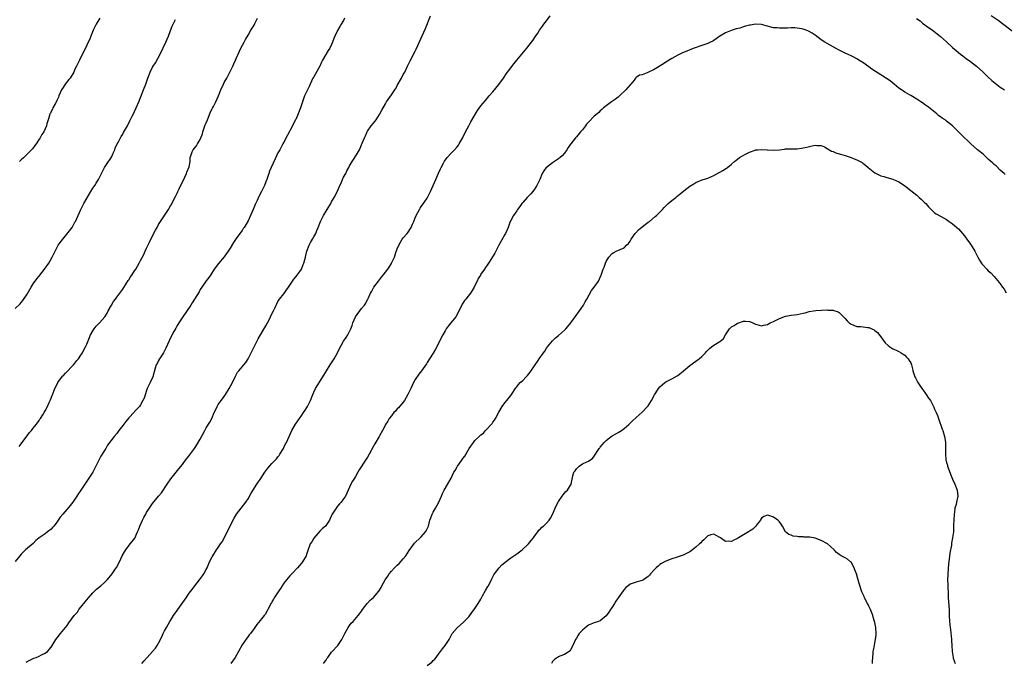
# Model space of a CAD drawing. Units: inches. Extents: x 2565000 to 2568000, y 1551000 to 1554000.
# Drawn here: x 2565324 to 2565654, y 1553353 to 1553569 of the extents above; entities that cross this region are included whole.
import ezdxf

# ---------------------------------------------------------------- set-up
doc = ezdxf.new("R2010")
doc.units = ezdxf.units.IN
doc.header["$MEASUREMENT"] = 0
doc.layers.add('LD25651551_10ft', color=103, linetype='Continuous')

msp = doc.modelspace()

# ---------------------------------------------------------------- linework, layer by layer
at = {"layer": 'LD25651551_10ft'}
for points, elevation in [([(2565326.64, 1553353.36), (2565327, 1553353.6), (2565327.88, 1553354.12), (2565329.27, 1553354.73), (2565330.03, 1553355), (2565331, 1553355.4), (2565331.84, 1553355.84), (2565333, 1553356.42), (2565333.78, 1553357), (2565335, 1553358.38), (2565335.27, 1553358.73), (2565336.58, 1553361), (2565337, 1553361.6), (2565338.1, 1553363), (2565339.81, 1553365), (2565340.35, 1553365.65), (2565341, 1553366.63), (2565342.76, 1553369), (2565343.8, 1553370.2), (2565344.33, 1553371), (2565345, 1553371.83), (2565346.38, 1553373.62), (2565347.52, 1553375), (2565349, 1553376.66), (2565350.18, 1553377.82), (2565351.63, 1553379), (2565353, 1553380.21), (2565353.79, 1553381), (2565355, 1553382.42), (2565355.45, 1553383), (2565356.79, 1553385), (2565356.87, 1553385.13), (2565357.87, 1553387), (2565358.87, 1553389), (2565359.64, 1553390.36), (2565360.03, 1553391), (2565361.55, 1553393), (2565362.19, 1553393.81), (2565363.03, 1553394.97), (2565363.97, 1553397), (2565364.28, 1553397.72), (2565364.7, 1553399), (2565365.6, 1553401), (2565366.11, 1553401.89), (2565366.7, 1553403), (2565367, 1553403.51), (2565369, 1553406.59), (2565371, 1553409.02), (2565371.94, 1553410.06), (2565373.89, 1553413), (2565375.16, 1553414.84), (2565376.43, 1553416.43), (2565376.92, 1553417.08), (2565377.8, 1553418.2), (2565379, 1553419.6), (2565380.02, 1553421), (2565381, 1553422.23), (2565383, 1553424.91), (2565383.86, 1553426.14), (2565385, 1553428.12), (2565386.48, 1553431), (2565387, 1553431.84), (2565388.23, 1553433.77), (2565388.85, 1553435), (2565389.66, 1553437), (2565390.29, 1553438.28), (2565390.6, 1553439), (2565391, 1553439.67), (2565392.03, 1553441), (2565392.42, 1553441.58), (2565393.46, 1553443), (2565394.68, 1553445), (2565395.78, 1553447), (2565396.81, 1553449.19), (2565397.5, 1553450.5), (2565397.89, 1553451), (2565399, 1553452.25), (2565399.63, 1553453), (2565400.27, 1553453.73), (2565401.02, 1553454.98), (2565402.33, 1553457.67), (2565404.36, 1553461.64), (2565405.13, 1553463), (2565407, 1553466.07), (2565408.05, 1553468.05), (2565408.54, 1553469), (2565409, 1553470.04), (2565409.51, 1553471), (2565409.93, 1553471.93), (2565410.37, 1553473), (2565410.58, 1553473.42), (2565411, 1553474.16), (2565411.55, 1553475), (2565413, 1553476.71), (2565413.52, 1553477.52), (2565415, 1553479.7), (2565415.87, 1553481), (2565416.35, 1553481.65), (2565417, 1553482.43), (2565417.45, 1553483), (2565418.84, 1553485), (2565419.49, 1553486.51), (2565419.73, 1553487), (2565420.22, 1553489), (2565420.39, 1553489.61), (2565420.66, 1553491), (2565421.42, 1553493), (2565421.92, 1553493.92), (2565422.53, 1553495), (2565423, 1553495.8), (2565423.66, 1553497), (2565424.08, 1553497.92), (2565424.53, 1553499), (2565425.29, 1553501), (2565426.26, 1553503), (2565427.5, 1553505), (2565428.71, 1553507), (2565429, 1553507.52), (2565429.88, 1553509), (2565431, 1553511.15), (2565431.79, 1553513), (2565432.17, 1553513.83), (2565432.64, 1553515), (2565433, 1553515.77), (2565433.72, 1553517), (2565434.12, 1553517.88), (2565434.75, 1553519), (2565435, 1553519.59), (2565435.84, 1553521), (2565436.33, 1553521.67), (2565437.09, 1553522.91), (2565437.31, 1553523.31), (2565438.29, 1553525), (2565439, 1553526.61), (2565439.23, 1553527.23), (2565439.95, 1553529), (2565440.31, 1553529.69), (2565440.88, 1553531), (2565441, 1553531.19), (2565442.27, 1553533), (2565443, 1553533.9), (2565443.5, 1553534.5), (2565443.86, 1553535), (2565445, 1553536.78), (2565445.14, 1553537), (2565445.78, 1553538.22), (2565447, 1553540.36), (2565447.4, 1553541), (2565449, 1553543.33), (2565450.11, 1553545), (2565450.46, 1553545.54), (2565451, 1553546.55), (2565452.37, 1553549), (2565453, 1553550.17), (2565453.46, 1553551), (2565454.46, 1553553), (2565454.62, 1553553.38), (2565455.28, 1553554.72), (2565457, 1553558), (2565457.33, 1553558.67), (2565460.45, 1553565.55), (2565462.16, 1553569.84)], 8100), ([(2565365.41, 1553353), (2565366.15, 1553353.85), (2565367.24, 1553355), (2565369.02, 1553357), (2565369.93, 1553358.07), (2565370.55, 1553359), (2565371, 1553359.75), (2565372.06, 1553361.94), (2565372.54, 1553363), (2565373, 1553363.88), (2565373.62, 1553365), (2565374.75, 1553367), (2565375, 1553367.41), (2565376.06, 1553369), (2565377.29, 1553370.71), (2565377.47, 1553371), (2565380.23, 1553375), (2565381, 1553376.15), (2565381.6, 1553377), (2565382.22, 1553377.78), (2565383.14, 1553379), (2565384.72, 1553381), (2565385.7, 1553382.3), (2565386.2, 1553383), (2565387, 1553384.43), (2565387.28, 1553385), (2565388.11, 1553387), (2565389, 1553388.73), (2565389.15, 1553389), (2565390.47, 1553391), (2565391, 1553391.84), (2565391.8, 1553393), (2565392.27, 1553393.73), (2565394.36, 1553397.64), (2565395, 1553399.05), (2565396.33, 1553401.67), (2565397.07, 1553402.93), (2565398.64, 1553405), (2565400.21, 1553407), (2565401, 1553408.1), (2565402.04, 1553409.96), (2565403.91, 1553413), (2565404.34, 1553413.66), (2565405, 1553414.59), (2565406.61, 1553417), (2565407.64, 1553418.36), (2565409, 1553419.92), (2565410.04, 1553421), (2565410.47, 1553421.53), (2565411, 1553422.14), (2565411.38, 1553422.62), (2565411.64, 1553423), (2565412.84, 1553425), (2565413, 1553425.31), (2565413.53, 1553426.47), (2565413.83, 1553427), (2565414.74, 1553429), (2565415.69, 1553431), (2565416.92, 1553433.08), (2565418.22, 1553435), (2565419, 1553436.11), (2565419.6, 1553437), (2565420.18, 1553437.82), (2565420.91, 1553439), (2565421.88, 1553441), (2565422.64, 1553443), (2565423, 1553443.8), (2565423.63, 1553445), (2565426.09, 1553449), (2565427.23, 1553451), (2565428.47, 1553453), (2565428.69, 1553453.31), (2565429.8, 1553455), (2565430.95, 1553457), (2565431.6, 1553458.4), (2565433, 1553460.92), (2565433.86, 1553462.14), (2565434.37, 1553463), (2565435, 1553464.16), (2565435.38, 1553465), (2565435.85, 1553466.15), (2565436.14, 1553467), (2565437, 1553469.05), (2565439, 1553471.83), (2565439.97, 1553473), (2565440.41, 1553473.59), (2565441, 1553474.79), (2565441.08, 1553474.92), (2565441.19, 1553475.19), (2565442.06, 1553477), (2565442.41, 1553477.59), (2565443, 1553478.73), (2565443.16, 1553479), (2565444.66, 1553481), (2565445, 1553481.43), (2565445.73, 1553482.27), (2565446.24, 1553483), (2565447, 1553484.05), (2565447.77, 1553485), (2565448.3, 1553485.7), (2565449, 1553486.88), (2565449.08, 1553487), (2565450.04, 1553489), (2565450.53, 1553490.53), (2565451, 1553491.8), (2565451.51, 1553493), (2565452.65, 1553495), (2565453, 1553495.46), (2565454.28, 1553497), (2565454.62, 1553497.38), (2565455.43, 1553498.57), (2565455.64, 1553499), (2565456.11, 1553500.11), (2565456.54, 1553501), (2565456.68, 1553501.32), (2565457, 1553502.19), (2565457.36, 1553503), (2565458.38, 1553505), (2565458.6, 1553505.4), (2565459, 1553506.01), (2565459.45, 1553506.55), (2565461, 1553508.78), (2565461.13, 1553509), (2565462.12, 1553511), (2565463.06, 1553513), (2565463.94, 1553515), (2565464.82, 1553517.18), (2565465.44, 1553518.56), (2565465.66, 1553519), (2565466.52, 1553520.52), (2565466.85, 1553521.15), (2565467.66, 1553522.34), (2565469, 1553523.8), (2565470.15, 1553525), (2565471, 1553525.95), (2565471.44, 1553526.56), (2565471.74, 1553527), (2565473, 1553529.14), (2565473.87, 1553531), (2565474.96, 1553533.04), (2565475.67, 1553534.33), (2565477.9, 1553538.1), (2565479, 1553539.64), (2565480.49, 1553541.51), (2565481.8, 1553543), (2565483, 1553544.41), (2565485, 1553546.89), (2565486.52, 1553549), (2565487.53, 1553550.47), (2565487.91, 1553551), (2565490.09, 1553553.91), (2565491, 1553555.01), (2565492.71, 1553557), (2565494.37, 1553559), (2565495.95, 1553561), (2565496.41, 1553561.59), (2565497.23, 1553562.77), (2565498.02, 1553564.02), (2565498.66, 1553565), (2565499.64, 1553566.36), (2565500.06, 1553567), (2565501, 1553568.18), (2565502.22, 1553569.78)], 8110), ([(2565649.96, 1553569.96), (2565652.34, 1553568.34), (2565657.98, 1553563.98)], 8100), ([(2565433.35, 1553569), (2565433, 1553568.29), (2565432.24, 1553567), (2565431.73, 1553566.27), (2565431, 1553564.88), (2565430.09, 1553563), (2565429.77, 1553562.23), (2565429.32, 1553561), (2565429, 1553560.28), (2565428.34, 1553559), (2565427.8, 1553558.19), (2565425.98, 1553555), (2565425.64, 1553554.36), (2565425, 1553552.96), (2565423.55, 1553550.45), (2565423, 1553549.45), (2565422.73, 1553549), (2565421.8, 1553547), (2565421.58, 1553546.42), (2565419.93, 1553543), (2565419.64, 1553542.36), (2565418.57, 1553539), (2565418.12, 1553537.88), (2565417.82, 1553537), (2565417, 1553535.14), (2565416.93, 1553535), (2565416.23, 1553533.77), (2565415.89, 1553533), (2565414.16, 1553529.84), (2565413, 1553527.57), (2565412.68, 1553527), (2565412.12, 1553525.88), (2565411.59, 1553525), (2565411, 1553523.91), (2565410.52, 1553523), (2565410.02, 1553521.98), (2565408.72, 1553519), (2565408.23, 1553517.77), (2565407.95, 1553517), (2565407.28, 1553515), (2565407, 1553514.27), (2565406.48, 1553513), (2565405.5, 1553511), (2565404.64, 1553509.36), (2565404.05, 1553508.05), (2565403.37, 1553506.63), (2565402.73, 1553505), (2565401.85, 1553503), (2565401, 1553501.19), (2565399.68, 1553499), (2565399.4, 1553498.6), (2565399, 1553497.99), (2565398.56, 1553497.44), (2565398.28, 1553497), (2565397, 1553495.25), (2565396.07, 1553493.93), (2565395, 1553492.03), (2565394.32, 1553491), (2565393.76, 1553490.24), (2565393, 1553489.15), (2565391.07, 1553486.93), (2565389.69, 1553485), (2565388.41, 1553483), (2565387.82, 1553482.18), (2565387, 1553481.11), (2565385.54, 1553479), (2565385, 1553478.19), (2565384.57, 1553477.43), (2565383.07, 1553475), (2565382.25, 1553473.75), (2565381.79, 1553473), (2565379.1, 1553469), (2565377.79, 1553467), (2565377.49, 1553466.51), (2565377, 1553465.64), (2565376.74, 1553465.26), (2565376.14, 1553464.14), (2565375.31, 1553462.69), (2565374.54, 1553461), (2565373.47, 1553458.53), (2565372.62, 1553457), (2565371.31, 1553455), (2565371, 1553454.42), (2565370.53, 1553453.47), (2565370.26, 1553453), (2565369.9, 1553451.9), (2565369.09, 1553449), (2565368.19, 1553447), (2565367.8, 1553446.2), (2565367.24, 1553445), (2565367, 1553444.39), (2565366.15, 1553441.85), (2565365.79, 1553441), (2565365, 1553439.55), (2565364.63, 1553439), (2565363, 1553437.31), (2565362.84, 1553437.16), (2565361, 1553435.23), (2565359.99, 1553434.01), (2565359, 1553432.63), (2565357.73, 1553431), (2565357, 1553430.03), (2565356.15, 1553429), (2565355, 1553427.52), (2565353.94, 1553426.06), (2565353.29, 1553425), (2565353, 1553424.55), (2565352.08, 1553423), (2565351.66, 1553422.34), (2565349.65, 1553418.35), (2565348.95, 1553417), (2565347.67, 1553415), (2565347, 1553414), (2565344.93, 1553411), (2565344.15, 1553409.85), (2565343.62, 1553409), (2565342.29, 1553407), (2565341, 1553405.27), (2565338.96, 1553403), (2565338.08, 1553401.92), (2565337.39, 1553401), (2565337, 1553400.41), (2565335.96, 1553399), (2565335.53, 1553398.47), (2565335, 1553397.93), (2565333.84, 1553397), (2565333, 1553396.41), (2565331.05, 1553395), (2565329.9, 1553394.1), (2565329, 1553393.16), (2565326.48, 1553391), (2565325, 1553389.58), (2565324.51, 1553389), (2565323, 1553387.15)], 8090), ([(2565323, 1553471.81), (2565324.61, 1553473.39), (2565325, 1553473.89), (2565325.54, 1553474.46), (2565327, 1553476.67), (2565327.85, 1553478.15), (2565328.31, 1553479), (2565329, 1553480.08), (2565330.22, 1553481.78), (2565331, 1553482.69), (2565331.25, 1553483), (2565332.76, 1553485), (2565334.22, 1553487), (2565335.41, 1553489), (2565335.88, 1553490.12), (2565337.4, 1553493), (2565338.09, 1553493.91), (2565338.89, 1553495), (2565340.77, 1553497.23), (2565341.63, 1553498.37), (2565342.03, 1553499), (2565343, 1553500.72), (2565343.15, 1553501), (2565344.04, 1553503), (2565344.96, 1553505), (2565346, 1553507), (2565348.32, 1553511), (2565349, 1553512.11), (2565349.62, 1553513), (2565350.15, 1553513.85), (2565350.94, 1553515), (2565351.93, 1553517), (2565352.26, 1553517.74), (2565352.95, 1553519), (2565354.22, 1553521), (2565354.55, 1553521.45), (2565355, 1553522.18), (2565355.3, 1553522.7), (2565355.83, 1553523.83), (2565356.34, 1553525), (2565356.48, 1553525.52), (2565357.19, 1553527), (2565357.43, 1553527.43), (2565358.24, 1553529), (2565358.52, 1553529.48), (2565359, 1553530.21), (2565359.29, 1553530.71), (2565360.58, 1553533), (2565361.37, 1553534.63), (2565362.18, 1553536.18), (2565362.72, 1553537.28), (2565363, 1553537.81), (2565363.55, 1553539), (2565364.38, 1553541), (2565365.99, 1553545), (2565366.73, 1553547), (2565367.39, 1553549), (2565367.87, 1553550.13), (2565368.15, 1553551), (2565369, 1553552.63), (2565369.21, 1553553), (2565369.93, 1553554.07), (2565371.56, 1553557), (2565373.46, 1553561), (2565374.3, 1553563), (2565375, 1553564.9), (2565375.58, 1553566.42), (2565375.89, 1553567), (2565376.64, 1553568.64)], 8070), ([(2565324.35, 1553425.65), (2565325, 1553426.5), (2565325.2, 1553426.8), (2565327, 1553429.21), (2565327.73, 1553430.27), (2565328.4, 1553431), (2565329, 1553431.71), (2565330.05, 1553433), (2565330.43, 1553433.57), (2565331, 1553434.28), (2565331.28, 1553434.72), (2565331.48, 1553435), (2565332.26, 1553436.26), (2565332.69, 1553437), (2565333, 1553437.55), (2565333.75, 1553439), (2565334.37, 1553440.37), (2565334.78, 1553441.22), (2565335.35, 1553442.65), (2565335.77, 1553443.77), (2565336.28, 1553445), (2565337, 1553446.47), (2565337.29, 1553447), (2565338.84, 1553449.16), (2565339, 1553449.33), (2565339.85, 1553450.15), (2565342.56, 1553453), (2565343, 1553453.53), (2565343.63, 1553454.37), (2565344.14, 1553455), (2565345, 1553456.21), (2565345.51, 1553457), (2565346.01, 1553457.99), (2565346.58, 1553459), (2565347, 1553459.89), (2565347.4, 1553461), (2565347.86, 1553462.14), (2565348.22, 1553463), (2565349, 1553464.3), (2565349.45, 1553465), (2565350.11, 1553465.89), (2565351.23, 1553467), (2565353.04, 1553469), (2565353.75, 1553470.25), (2565354.11, 1553471), (2565355.2, 1553473), (2565355.87, 1553474.13), (2565356.57, 1553475), (2565357, 1553475.59), (2565358.08, 1553477), (2565359, 1553478.35), (2565360.26, 1553480.26), (2565360.83, 1553481.17), (2565361, 1553481.43), (2565361.59, 1553482.41), (2565362.05, 1553483), (2565363, 1553484.49), (2565363.34, 1553485), (2565364.52, 1553487), (2565365, 1553487.89), (2565366.05, 1553489.95), (2565366.53, 1553491), (2565367, 1553491.99), (2565367.93, 1553494.07), (2565369, 1553496.18), (2565369.93, 1553498.07), (2565370.5, 1553499), (2565371, 1553499.91), (2565374.31, 1553505), (2565374.6, 1553505.4), (2565375, 1553506.21), (2565375.29, 1553506.71), (2565375.86, 1553507.86), (2565376.67, 1553509.33), (2565377, 1553510.04), (2565377.34, 1553510.66), (2565377.48, 1553511), (2565377.92, 1553511.92), (2565379.85, 1553515.85), (2565380.39, 1553517), (2565380.52, 1553517.48), (2565381.25, 1553519.25), (2565381.61, 1553521), (2565381.63, 1553522.37), (2565381.82, 1553523), (2565382.32, 1553524.32), (2565382.56, 1553525), (2565383, 1553525.47), (2565383.69, 1553526.31), (2565384.06, 1553527), (2565385, 1553528.42), (2565385.7, 1553530.3), (2565385.85, 1553531), (2565386.66, 1553533.34), (2565387, 1553534.04), (2565387.35, 1553535), (2565387.59, 1553535.59), (2565388.37, 1553537.63), (2565389, 1553538.67), (2565389.11, 1553538.89), (2565389.42, 1553539.42), (2565390.25, 1553541), (2565391.08, 1553543), (2565391.85, 1553545), (2565392.73, 1553547), (2565393, 1553547.54), (2565393.83, 1553549), (2565394.93, 1553551), (2565395.92, 1553553), (2565396.25, 1553553.75), (2565396.76, 1553555), (2565397, 1553555.51), (2565397.63, 1553557), (2565398.61, 1553559), (2565399.68, 1553561), (2565400.11, 1553561.89), (2565401, 1553563.34), (2565401.96, 1553565), (2565402.32, 1553565.68), (2565403, 1553566.76), (2565403.29, 1553567.29), (2565404.18, 1553569)], 8080), ([(2565351.29, 1553569), (2565350.1, 1553567), (2565349.06, 1553565), (2565348.27, 1553563), (2565347.93, 1553562.07), (2565347.45, 1553561), (2565347, 1553560.02), (2565346.5, 1553559), (2565346.02, 1553557.98), (2565344.49, 1553555), (2565343.5, 1553553), (2565343, 1553551.93), (2565342.61, 1553551), (2565341.41, 1553549), (2565341, 1553548.49), (2565339.77, 1553547), (2565339, 1553545.87), (2565338.45, 1553545), (2565337.59, 1553543), (2565337.43, 1553542.57), (2565337, 1553541.66), (2565336.81, 1553541.19), (2565336.32, 1553540.32), (2565335.61, 1553539), (2565335.43, 1553538.57), (2565335, 1553537.76), (2565334.76, 1553537.24), (2565334.63, 1553537), (2565334.43, 1553536.43), (2565334, 1553535), (2565333.62, 1553533.62), (2565333.48, 1553533), (2565332.62, 1553531), (2565331.95, 1553530.05), (2565331.31, 1553529), (2565331, 1553528.55), (2565329.97, 1553527), (2565329.57, 1553526.43), (2565328.72, 1553525.28), (2565328.48, 1553525), (2565327, 1553523.54), (2565326.43, 1553523), (2565325.72, 1553522.28), (2565325, 1553521.62), (2565324.47, 1553521)], 8060), ([(2565654.67, 1553516.67), (2565654.27, 1553517), (2565653.62, 1553517.62), (2565653, 1553518.16), (2565651.57, 1553519.57), (2565651, 1553520.03), (2565650.52, 1553520.52), (2565649, 1553521.84), (2565647.36, 1553523.36), (2565646.28, 1553524.28), (2565645.38, 1553525), (2565643.17, 1553527), (2565642.07, 1553528.07), (2565641.04, 1553529), (2565637.95, 1553531.95), (2565637, 1553533), (2565635, 1553534.61), (2565634.5, 1553535), (2565633.59, 1553535.59), (2565633, 1553536.01), (2565632.4, 1553536.4), (2565631.71, 1553537), (2565629, 1553539.28), (2565627.96, 1553539.96), (2565627, 1553540.66), (2565626.43, 1553541), (2565625, 1553541.91), (2565623, 1553543.1), (2565621.77, 1553543.77), (2565621, 1553544.27), (2565620.55, 1553544.55), (2565619.88, 1553545), (2565619, 1553545.63), (2565617.43, 1553547), (2565616.06, 1553548.06), (2565614.9, 1553548.9), (2565613.66, 1553549.66), (2565613, 1553550.02), (2565611.18, 1553551.18), (2565610, 1553552), (2565609, 1553552.78), (2565607, 1553554.18), (2565605.67, 1553555), (2565605.24, 1553555.24), (2565605, 1553555.4), (2565603.94, 1553555.94), (2565603, 1553556.45), (2565601, 1553557.36), (2565599, 1553558.34), (2565597.8, 1553559), (2565596.03, 1553560.03), (2565595, 1553560.57), (2565594.28, 1553561), (2565593, 1553561.81), (2565591, 1553563.31), (2565590, 1553564), (2565589, 1553564.6), (2565588.02, 1553565), (2565587, 1553565.35), (2565586.55, 1553565.45), (2565585, 1553565.71), (2565584.21, 1553565.79), (2565583, 1553565.81), (2565581.7, 1553565.7), (2565580.25, 1553565.75), (2565579, 1553565.65), (2565578.22, 1553565.78), (2565577, 1553565.86), (2565575.8, 1553566.2), (2565575, 1553566.38), (2565574.53, 1553566.53), (2565573, 1553566.9), (2565571, 1553566.99), (2565569.31, 1553566.69), (2565569, 1553566.69), (2565567.67, 1553566.33), (2565567, 1553566.16), (2565565.75, 1553565.75), (2565564.56, 1553565.44), (2565563.18, 1553565), (2565561, 1553564.15), (2565559, 1553563.03), (2565557.85, 1553562.15), (2565557, 1553561.55), (2565556.65, 1553561.35), (2565555.96, 1553561), (2565555, 1553560.58), (2565553, 1553559.94), (2565550.47, 1553559), (2565549, 1553558.4), (2565547.96, 1553558.04), (2565546.58, 1553557.42), (2565545, 1553556.65), (2565543, 1553555.49), (2565541, 1553554.28), (2565540.23, 1553553.77), (2565537, 1553551.81), (2565534.71, 1553550.71), (2565533, 1553550.08), (2565532.09, 1553549.91), (2565531, 1553549.17), (2565530.83, 1553549), (2565530.31, 1553548.31), (2565529.25, 1553547), (2565529, 1553546.77), (2565528.19, 1553545.81), (2565527.57, 1553545), (2565525.43, 1553543), (2565525, 1553542.65), (2565524.06, 1553541.94), (2565522.71, 1553541), (2565521, 1553539.75), (2565520.08, 1553539), (2565519.52, 1553538.48), (2565519, 1553538.03), (2565518.49, 1553537.51), (2565517.94, 1553537), (2565517, 1553536.23), (2565515, 1553534.26), (2565514.41, 1553533.59), (2565514, 1553533), (2565513, 1553531.71), (2565512.42, 1553531), (2565511, 1553529.37), (2565510.66, 1553529), (2565509.09, 1553527), (2565509, 1553526.84), (2565508.24, 1553525.76), (2565507.74, 1553525), (2565507, 1553523.84), (2565506.24, 1553523), (2565505.59, 1553522.41), (2565505, 1553521.96), (2565503.62, 1553521), (2565503, 1553520.64), (2565501, 1553519.1), (2565500.91, 1553519), (2565500.06, 1553517.94), (2565499.56, 1553517), (2565498.7, 1553515), (2565497.75, 1553513), (2565497, 1553511.82), (2565496.38, 1553511), (2565495.74, 1553510.26), (2565494.49, 1553509), (2565493, 1553507.35), (2565492.71, 1553507), (2565492.06, 1553505.94), (2565491.28, 1553505), (2565491, 1553504.56), (2565489.87, 1553503), (2565489, 1553501.35), (2565488.83, 1553501), (2565488.17, 1553499), (2565487.83, 1553498.17), (2565487.28, 1553497), (2565487, 1553496.56), (2565485, 1553493.06), (2565483.68, 1553490.32), (2565482.92, 1553489.08), (2565482.59, 1553488.59), (2565481.55, 1553487), (2565481.31, 1553486.69), (2565480.49, 1553485.51), (2565480.19, 1553485), (2565479, 1553483.34), (2565478.81, 1553483), (2565478.13, 1553481.87), (2565477.73, 1553481), (2565477, 1553479.56), (2565476.73, 1553479), (2565476.09, 1553477.91), (2565475.48, 1553477), (2565473.91, 1553475), (2565473.53, 1553474.47), (2565473, 1553473.64), (2565472.73, 1553473.27), (2565472.56, 1553473), (2565472.16, 1553472.16), (2565471, 1553469.8), (2565470.56, 1553469), (2565468.98, 1553467), (2565468.05, 1553465.95), (2565467.39, 1553465), (2565467, 1553464.37), (2565466.2, 1553463), (2565465, 1553460.65), (2565464.2, 1553459), (2565463.79, 1553458.21), (2565463, 1553456.86), (2565461.79, 1553455), (2565461, 1553453.71), (2565460.72, 1553453.28), (2565459.1, 1553451), (2565458.16, 1553449.84), (2565457, 1553448.09), (2565456.39, 1553447), (2565455.93, 1553446.07), (2565455.48, 1553445), (2565455, 1553443.9), (2565454.54, 1553443), (2565453.99, 1553442.01), (2565453.35, 1553441), (2565453, 1553440.49), (2565451.41, 1553438.59), (2565451, 1553438.18), (2565450.45, 1553437.55), (2565449.88, 1553437), (2565449, 1553435.9), (2565448.32, 1553435), (2565447.86, 1553434.14), (2565447.09, 1553433), (2565447, 1553432.85), (2565446.06, 1553431), (2565445, 1553429.21), (2565444.89, 1553429), (2565443.45, 1553426.55), (2565443, 1553425.77), (2565441.53, 1553423), (2565441, 1553422.1), (2565440.32, 1553421), (2565438.24, 1553417.76), (2565437.82, 1553417), (2565437, 1553415.63), (2565436.6, 1553415), (2565436.02, 1553413.98), (2565435.39, 1553413), (2565434.48, 1553411), (2565434.05, 1553409.95), (2565433.6, 1553409), (2565433, 1553408.14), (2565432.15, 1553407), (2565431.6, 1553406.4), (2565431, 1553405.63), (2565430.48, 1553405), (2565429.22, 1553403), (2565429, 1553402.49), (2565428.52, 1553401.48), (2565428.25, 1553401), (2565426.9, 1553399), (2565425.88, 1553398.12), (2565425, 1553397.23), (2565423.05, 1553394.95), (2565422.32, 1553393.68), (2565421.78, 1553393), (2565421, 1553390.85), (2565420.56, 1553389.44), (2565420.44, 1553389), (2565419.27, 1553387), (2565419, 1553386.69), (2565418.27, 1553385.73), (2565417.5, 1553385), (2565415.62, 1553383), (2565415.35, 1553382.66), (2565415, 1553382.33), (2565413.9, 1553381), (2565413, 1553379.88), (2565412.42, 1553379), (2565411.9, 1553378.1), (2565411.08, 1553377), (2565409.77, 1553375), (2565409.52, 1553374.48), (2565409, 1553373.6), (2565408.79, 1553373.21), (2565408.65, 1553373), (2565408.24, 1553372.24), (2565407.67, 1553371), (2565407.44, 1553370.56), (2565406.67, 1553369.33), (2565406.35, 1553369), (2565405, 1553367.38), (2565403.94, 1553366.06), (2565403.24, 1553365), (2565403, 1553364.7), (2565401.79, 1553363), (2565401.41, 1553362.59), (2565401, 1553362.04), (2565400.54, 1553361.46), (2565399, 1553359.22), (2565397.77, 1553357), (2565396.62, 1553355), (2565395.21, 1553353)], 8120), ([(2565624.98, 1553568.98), (2565626.11, 1553568.11), (2565627, 1553567.37), (2565629, 1553565.93), (2565629.55, 1553565.56), (2565630.28, 1553565), (2565630.71, 1553564.71), (2565631.82, 1553563.82), (2565633, 1553562.86), (2565635, 1553561.09), (2565637, 1553559.25), (2565638.2, 1553558.2), (2565639.67, 1553557), (2565640.42, 1553556.42), (2565641, 1553556.01), (2565641.58, 1553555.58), (2565643, 1553554.57), (2565645.07, 1553553), (2565647.27, 1553551), (2565649, 1553549.25), (2565650.15, 1553548.15), (2565651.24, 1553547.24), (2565653, 1553545.96), (2565654.4, 1553545)], 8110), ([(2565426.26, 1553353), (2565426.59, 1553353.41), (2565427, 1553353.97), (2565427.4, 1553354.6), (2565427.69, 1553355), (2565429, 1553356.74), (2565431.08, 1553359), (2565432.39, 1553361), (2565433, 1553362.15), (2565433.25, 1553362.75), (2565433.37, 1553363), (2565433.96, 1553363.96), (2565434.53, 1553365), (2565434.7, 1553365.3), (2565435, 1553365.64), (2565435.57, 1553366.43), (2565436.18, 1553367), (2565437.9, 1553369), (2565438.36, 1553369.64), (2565439, 1553370.47), (2565439.35, 1553371), (2565440.94, 1553373.06), (2565441, 1553373.11), (2565441.88, 1553374.12), (2565443, 1553375.08), (2565444.79, 1553377.21), (2565445.55, 1553378.45), (2565445.84, 1553379), (2565446.93, 1553381), (2565447.78, 1553382.22), (2565448.25, 1553383), (2565449, 1553383.87), (2565450.08, 1553385), (2565451, 1553385.91), (2565451.6, 1553386.4), (2565453, 1553388.03), (2565453.81, 1553389), (2565455, 1553390.8), (2565456.77, 1553393.23), (2565457, 1553393.48), (2565458.64, 1553395), (2565459, 1553395.37), (2565460.47, 1553397), (2565460.67, 1553397.33), (2565461.39, 1553399), (2565461.94, 1553401), (2565462.23, 1553401.77), (2565462.64, 1553403), (2565463, 1553403.66), (2565463.76, 1553405), (2565464.24, 1553405.76), (2565464.9, 1553407), (2565465.79, 1553409), (2565466.15, 1553409.85), (2565466.7, 1553411), (2565467, 1553411.55), (2565468.29, 1553413.71), (2565469, 1553415.01), (2565469.96, 1553417), (2565470.36, 1553417.64), (2565471, 1553418.79), (2565471.13, 1553419), (2565472.56, 1553421), (2565473, 1553421.66), (2565473.59, 1553422.41), (2565475.04, 1553425), (2565476.48, 1553427), (2565477, 1553427.6), (2565478.41, 1553429), (2565479, 1553429.55), (2565479.87, 1553430.13), (2565480.59, 1553431), (2565481, 1553431.41), (2565482.45, 1553433), (2565482.72, 1553433.28), (2565483, 1553433.72), (2565483.58, 1553434.42), (2565483.85, 1553435), (2565485, 1553437.08), (2565486.15, 1553439), (2565487, 1553440.21), (2565487.65, 1553441), (2565489, 1553442.73), (2565489.22, 1553443), (2565490.75, 1553445.25), (2565491, 1553445.55), (2565491.61, 1553446.39), (2565492.16, 1553447), (2565493, 1553447.77), (2565494.14, 1553449), (2565494.58, 1553449.42), (2565495.49, 1553450.51), (2565497.15, 1553453), (2565497.95, 1553454.05), (2565498.5, 1553455), (2565499.95, 1553457), (2565500.4, 1553457.6), (2565501, 1553458.53), (2565501.36, 1553459), (2565502.96, 1553461), (2565504.04, 1553461.96), (2565505, 1553462.83), (2565507, 1553464.6), (2565507.4, 1553465), (2565508.15, 1553465.85), (2565509.12, 1553467), (2565510.63, 1553469), (2565512.03, 1553471), (2565513.34, 1553473), (2565513.93, 1553474.07), (2565514.5, 1553475), (2565516.1, 1553477.9), (2565516.99, 1553479), (2565518.41, 1553481), (2565519.21, 1553482.79), (2565519.32, 1553483), (2565519.97, 1553485), (2565520.28, 1553485.72), (2565520.76, 1553487), (2565521, 1553487.52), (2565521.9, 1553489), (2565523, 1553490.23), (2565523.48, 1553490.53), (2565524.33, 1553491), (2565525.61, 1553491.61), (2565527, 1553492.2), (2565527.77, 1553493), (2565528.4, 1553493.6), (2565529, 1553494.42), (2565529.21, 1553494.79), (2565529.29, 1553495), (2565530.72, 1553497), (2565530.85, 1553497.15), (2565531.84, 1553498.16), (2565533, 1553499.19), (2565535, 1553500.69), (2565535.47, 1553501), (2565537.4, 1553502.6), (2565537.85, 1553503), (2565539, 1553504.11), (2565539.8, 1553505), (2565540.38, 1553505.62), (2565541, 1553506.22), (2565541.38, 1553506.62), (2565541.79, 1553507), (2565543, 1553508.03), (2565544.27, 1553509), (2565544.67, 1553509.33), (2565545.8, 1553510.2), (2565547, 1553511.19), (2565549, 1553512.78), (2565550.37, 1553513.63), (2565551, 1553514.06), (2565553.11, 1553514.89), (2565555, 1553515.49), (2565557, 1553516.4), (2565560.01, 1553517.99), (2565561.23, 1553518.77), (2565561.56, 1553519), (2565563, 1553520.16), (2565563.99, 1553521), (2565564.55, 1553521.45), (2565565, 1553521.86), (2565565.66, 1553522.34), (2565566.67, 1553523), (2565567.38, 1553523.38), (2565569, 1553524.15), (2565570.86, 1553524.86), (2565571, 1553524.91), (2565571.82, 1553525), (2565573, 1553525.09), (2565574.91, 1553524.91), (2565575, 1553524.92), (2565577, 1553524.82), (2565579, 1553525), (2565580.76, 1553525.24), (2565581, 1553525.33), (2565581.3, 1553525.3), (2565583, 1553525.29), (2565584.67, 1553525.33), (2565585, 1553525.28), (2565586.45, 1553525.55), (2565587, 1553525.59), (2565588.18, 1553525.82), (2565590.41, 1553526.41), (2565591, 1553526.47), (2565591.6, 1553526.4), (2565593, 1553526.42), (2565594.08, 1553525.92), (2565595, 1553525.46), (2565596.5, 1553524.5), (2565597, 1553524.37), (2565597.91, 1553523.91), (2565599, 1553523.64), (2565599.46, 1553523.46), (2565601, 1553523.03), (2565603, 1553522.36), (2565604.08, 1553521.92), (2565605, 1553521.57), (2565606.69, 1553520.69), (2565607, 1553520.48), (2565607.85, 1553519.85), (2565608.76, 1553519), (2565611, 1553517.21), (2565611.38, 1553517), (2565612.49, 1553516.49), (2565613, 1553516.28), (2565614, 1553516), (2565615, 1553515.75), (2565617, 1553515.19), (2565619, 1553514.25), (2565620.87, 1553513), (2565623, 1553511.33), (2565625, 1553509.73), (2565625.87, 1553509), (2565626.45, 1553508.45), (2565627, 1553508), (2565627.49, 1553507.49), (2565628.02, 1553507), (2565629, 1553505.83), (2565629.84, 1553505), (2565630.4, 1553504.4), (2565631, 1553503.91), (2565631.55, 1553503.55), (2565633, 1553502.77), (2565635, 1553501.61), (2565635.88, 1553501), (2565636.52, 1553500.52), (2565637, 1553500.19), (2565637.64, 1553499.64), (2565638.42, 1553499), (2565639, 1553498.5), (2565641, 1553496.15), (2565641.48, 1553495.48), (2565641.79, 1553495), (2565643, 1553493.36), (2565643.25, 1553493), (2565644.47, 1553491), (2565645, 1553489.89), (2565645.52, 1553489), (2565646.01, 1553488.01), (2565646.8, 1553486.8), (2565647, 1553486.53), (2565648.47, 1553485), (2565649, 1553484.5), (2565649.79, 1553483.79), (2565651, 1553482.52), (2565652.59, 1553480.59), (2565653, 1553480.07), (2565653.79, 1553479), (2565654.25, 1553478.25), (2565655, 1553477.11)], 8130), ([(2565461, 1553352.27), (2565462.57, 1553353.43), (2565463, 1553353.94), (2565463.56, 1553354.44), (2565463.98, 1553355), (2565465, 1553356.47), (2565465.42, 1553357), (2565466.16, 1553357.84), (2565467.03, 1553359), (2565468.34, 1553361), (2565468.58, 1553361.42), (2565469, 1553362.29), (2565469.41, 1553363), (2565471, 1553364.93), (2565473.22, 1553366.78), (2565475, 1553368.62), (2565475.97, 1553370.03), (2565476.75, 1553371), (2565477, 1553371.33), (2565478.08, 1553373), (2565479, 1553374.51), (2565479.59, 1553375.59), (2565480.56, 1553377.44), (2565481.29, 1553378.71), (2565481.51, 1553379), (2565482.15, 1553380.15), (2565482.58, 1553381), (2565482.69, 1553381.31), (2565483, 1553381.93), (2565483.34, 1553382.66), (2565483.58, 1553383), (2565485.13, 1553385), (2565486.03, 1553385.97), (2565487, 1553386.8), (2565487.1, 1553386.9), (2565489, 1553388.29), (2565491, 1553389.66), (2565492.78, 1553391), (2565495, 1553392.99), (2565495.84, 1553394.16), (2565496.58, 1553395), (2565497, 1553395.63), (2565498.02, 1553397), (2565498.41, 1553397.59), (2565499, 1553398.1), (2565499.41, 1553398.59), (2565499.99, 1553399), (2565501, 1553399.97), (2565501.89, 1553401), (2565502.34, 1553401.66), (2565503, 1553402.89), (2565503.87, 1553405), (2565504.23, 1553405.77), (2565504.87, 1553407), (2565505, 1553407.21), (2565506.26, 1553409), (2565506.55, 1553409.45), (2565507, 1553409.95), (2565507.48, 1553410.52), (2565507.97, 1553411), (2565509, 1553412.66), (2565509.24, 1553413), (2565509.81, 1553415.81), (2565510.13, 1553417), (2565510.54, 1553417.46), (2565511, 1553418.16), (2565511.45, 1553418.55), (2565511.89, 1553419), (2565513, 1553419.8), (2565514.52, 1553420.52), (2565515, 1553420.71), (2565515.54, 1553421), (2565516.43, 1553421.57), (2565517, 1553422.36), (2565517.42, 1553423), (2565517.99, 1553423.99), (2565518.64, 1553425), (2565518.81, 1553425.19), (2565519, 1553425.45), (2565519.76, 1553426.24), (2565520.29, 1553427), (2565521, 1553427.66), (2565522.66, 1553429), (2565523, 1553429.23), (2565524.19, 1553429.81), (2565525, 1553430.33), (2565526.08, 1553431), (2565527, 1553431.66), (2565528.57, 1553433), (2565528.78, 1553433.22), (2565529, 1553433.4), (2565529.75, 1553434.25), (2565531, 1553435.28), (2565533, 1553437.1), (2565534.79, 1553439), (2565535, 1553439.28), (2565536.1, 1553441), (2565537.11, 1553442.89), (2565537.6, 1553443.6), (2565538.52, 1553445), (2565539, 1553445.59), (2565539.69, 1553446.31), (2565540.63, 1553447), (2565541, 1553447.24), (2565543, 1553448.26), (2565544.75, 1553449.25), (2565545, 1553449.43), (2565546.92, 1553451), (2565549, 1553452.79), (2565551, 1553454.2), (2565551.49, 1553454.51), (2565552.12, 1553455), (2565553, 1553455.75), (2565554.23, 1553457), (2565554.61, 1553457.39), (2565555, 1553457.85), (2565555.57, 1553458.43), (2565556.27, 1553459), (2565557, 1553459.57), (2565559, 1553460.74), (2565559.39, 1553461), (2565560.26, 1553461.74), (2565561, 1553462.99), (2565562.24, 1553465), (2565562.62, 1553465.38), (2565563, 1553465.67), (2565563.85, 1553466.15), (2565565, 1553466.89), (2565565.09, 1553466.91), (2565567, 1553467.6), (2565567.63, 1553467.63), (2565569, 1553467.51), (2565569.33, 1553467.33), (2565570.12, 1553467), (2565571, 1553466.6), (2565571.49, 1553466.51), (2565573, 1553466.04), (2565573.71, 1553466.29), (2565575, 1553466.48), (2565575.33, 1553466.68), (2565575.95, 1553467), (2565577, 1553467.47), (2565579, 1553468.48), (2565581, 1553469.27), (2565583, 1553469.6), (2565585, 1553469.83), (2565585.98, 1553470.02), (2565587, 1553470.26), (2565587.63, 1553470.37), (2565589, 1553470.78), (2565590.45, 1553471), (2565591.16, 1553471.16), (2565595, 1553471.35), (2565595.3, 1553471.3), (2565597, 1553471.29), (2565597.2, 1553471.2), (2565598.66, 1553470.66), (2565599, 1553470.5), (2565601, 1553468.48), (2565601.67, 1553467.67), (2565602.35, 1553467), (2565603, 1553466.55), (2565603.62, 1553466.38), (2565605, 1553465.84), (2565606.24, 1553465.76), (2565608.55, 1553465.45), (2565609, 1553465.42), (2565610.72, 1553464.72), (2565611, 1553464.52), (2565611.82, 1553463.82), (2565613, 1553462.29), (2565613.52, 1553461.52), (2565614.39, 1553460.39), (2565615.39, 1553459.39), (2565615.98, 1553459), (2565617, 1553458.37), (2565618.15, 1553457.85), (2565619, 1553457.44), (2565619.8, 1553457), (2565620.5, 1553456.5), (2565621, 1553456.16), (2565621.56, 1553455.56), (2565622.16, 1553455), (2565622.45, 1553454.45), (2565623, 1553453.6), (2565623.28, 1553453), (2565623.62, 1553451.62), (2565623.76, 1553451), (2565624.04, 1553449.96), (2565624.34, 1553449), (2565624.58, 1553448.58), (2565625, 1553447.74), (2565625.24, 1553447.24), (2565625.34, 1553447), (2565626.71, 1553445), (2565627.71, 1553443.71), (2565628.22, 1553443), (2565629, 1553441.81), (2565629.57, 1553441), (2565630.11, 1553440.11), (2565630.63, 1553439), (2565630.76, 1553438.76), (2565631, 1553438.16), (2565631.52, 1553437), (2565631.96, 1553435.96), (2565632.28, 1553435), (2565633.48, 1553431.48), (2565633.72, 1553431), (2565634.29, 1553429), (2565634.41, 1553428.41), (2565634.6, 1553427), (2565634.61, 1553425.39), (2565634.67, 1553424.67), (2565634.6, 1553423), (2565634.75, 1553421.25), (2565634.8, 1553421), (2565634.86, 1553420.86), (2565635, 1553420.3), (2565635.32, 1553419.32), (2565635.36, 1553419), (2565635.55, 1553418.45), (2565636.32, 1553416.32), (2565637, 1553414.7), (2565637.8, 1553413), (2565638.54, 1553411), (2565638.76, 1553409), (2565638.36, 1553407), (2565638.17, 1553406.17), (2565637.82, 1553405), (2565637.62, 1553403.62), (2565637.5, 1553403), (2565637.4, 1553401), (2565637.37, 1553399.37), (2565637.38, 1553399), (2565637.31, 1553397.31), (2565637.32, 1553397), (2565637.02, 1553395), (2565636.7, 1553393.3), (2565636.61, 1553392.61), (2565636.12, 1553389.88), (2565635.9, 1553387.9), (2565635.66, 1553386.34), (2565635.38, 1553383), (2565635.39, 1553382.61), (2565635.34, 1553381), (2565635.38, 1553379.38), (2565635.57, 1553375.57), (2565635.57, 1553375), (2565635.83, 1553371), (2565635.88, 1553370.12), (2565635.9, 1553369), (2565635.99, 1553367), (2565636.06, 1553365.94), (2565636.18, 1553365), (2565636.3, 1553364.3), (2565636.66, 1553361), (2565636.67, 1553360.67), (2565636.78, 1553359), (2565636.89, 1553357), (2565637.21, 1553355), (2565637.27, 1553354.73), (2565637.84, 1553353)], 8140), ([(2565610.24, 1553353), (2565610.21, 1553353.79), (2565610.29, 1553355), (2565610.44, 1553356.44), (2565610.46, 1553357), (2565610.52, 1553357.48), (2565610.81, 1553359), (2565611, 1553359.84), (2565611.24, 1553361), (2565611.43, 1553362.57), (2565611.45, 1553363), (2565611.33, 1553365), (2565611, 1553366.66), (2565610.92, 1553367), (2565610.45, 1553368.45), (2565610.3, 1553369), (2565609.93, 1553369.93), (2565609.55, 1553371), (2565609, 1553372.18), (2565608.7, 1553372.7), (2565608.56, 1553373), (2565607.51, 1553375), (2565607.39, 1553375.39), (2565607, 1553376.3), (2565606.65, 1553377), (2565605.75, 1553379.75), (2565605.43, 1553381), (2565605.31, 1553381.31), (2565604.78, 1553383), (2565604.28, 1553384.28), (2565604.02, 1553385), (2565603, 1553386.86), (2565602.87, 1553387), (2565601.85, 1553387.85), (2565601, 1553388.38), (2565600.56, 1553388.56), (2565599.75, 1553389), (2565599, 1553389.44), (2565598.12, 1553390.12), (2565597.3, 1553391), (2565596.14, 1553392.14), (2565595.07, 1553393), (2565593, 1553394.16), (2565591, 1553394.92), (2565589.21, 1553395.21), (2565589, 1553395.27), (2565587.28, 1553395.28), (2565587, 1553395.34), (2565585.35, 1553395.35), (2565585, 1553395.44), (2565583.62, 1553395.62), (2565583, 1553395.9), (2565582.18, 1553396.18), (2565581.03, 1553397.03), (2565580.05, 1553399), (2565579.62, 1553399.62), (2565579, 1553400.35), (2565578.52, 1553401), (2565577, 1553401.94), (2565575.5, 1553402.5), (2565575, 1553402.67), (2565573.84, 1553402.16), (2565573, 1553401.62), (2565572.76, 1553401.24), (2565572.62, 1553401), (2565571.57, 1553399.57), (2565571.12, 1553398.88), (2565571, 1553398.84), (2565570.09, 1553397.91), (2565569, 1553397.27), (2565568.6, 1553397), (2565567, 1553396), (2565565.33, 1553395), (2565565, 1553394.78), (2565563.7, 1553394.3), (2565563, 1553393.82), (2565562.03, 1553393.97), (2565561, 1553393.85), (2565559.24, 1553395), (2565559.1, 1553395.1), (2565559, 1553395.2), (2565557.81, 1553395.81), (2565557, 1553396.32), (2565555.99, 1553395.99), (2565555, 1553395.7), (2565554.38, 1553395), (2565553.67, 1553394.33), (2565553, 1553393.82), (2565552.63, 1553393.37), (2565552.28, 1553393), (2565551, 1553391.88), (2565549.9, 1553391), (2565549, 1553390.4), (2565547, 1553389.38), (2565546.72, 1553389.28), (2565546.07, 1553389), (2565544.44, 1553388.44), (2565543, 1553387.96), (2565541, 1553387.21), (2565539.55, 1553386.45), (2565539, 1553386.08), (2565538.4, 1553385.6), (2565537.73, 1553385), (2565537, 1553384.28), (2565535.82, 1553383), (2565535.44, 1553382.56), (2565535, 1553382.1), (2565533.5, 1553381), (2565533, 1553380.71), (2565532.63, 1553380.63), (2565531, 1553380.16), (2565529, 1553379.48), (2565528.31, 1553379), (2565527.61, 1553378.39), (2565527, 1553377.76), (2565526.66, 1553377.34), (2565525, 1553374.99), (2565524.2, 1553373.8), (2565523.77, 1553373), (2565523, 1553371.79), (2565522.46, 1553371), (2565521.89, 1553370.11), (2565521, 1553368.91), (2565519, 1553367.27), (2565518.35, 1553367), (2565517, 1553366.57), (2565515.84, 1553366.16), (2565515, 1553365.77), (2565514.55, 1553365.45), (2565513, 1553364.13), (2565511.94, 1553363), (2565511.57, 1553362.43), (2565511, 1553361.49), (2565510.64, 1553361), (2565509.81, 1553359), (2565509, 1553357.54), (2565508.79, 1553357.21), (2565508.55, 1553357), (2565507, 1553355.99), (2565505.39, 1553355.39), (2565505, 1553355.21), (2565504.63, 1553355), (2565503.71, 1553354.29), (2565503, 1553353.6), (2565502.63, 1553353)], 8150)]:
    msp.add_lwpolyline(points, dxfattribs=dict(at, elevation=elevation))

doc.saveas('drawing.dxf')
